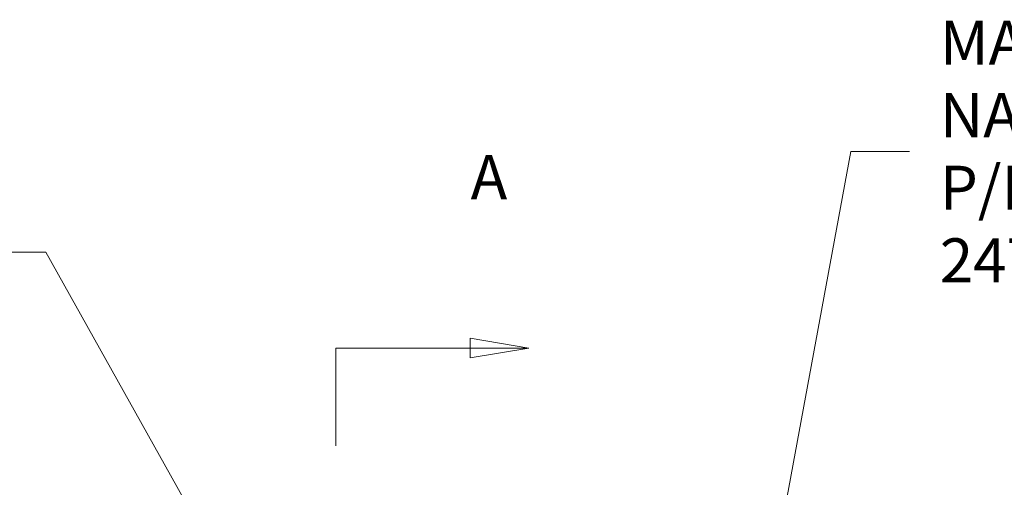
# Model space of a CAD drawing. Units: inches. Extents: x 0.1 to 10.9, y 0.1 to 8.4.
# Drawn here: x 6.9 to 7.9, y 5.2 to 5.7 of the extents above; entities that cross this region are included whole.
import ezdxf

# ---------------------------------------------------------------- set-up
doc = ezdxf.new("R2010")
doc.units = ezdxf.units.IN
doc.header["$MEASUREMENT"] = 0
doc.linetypes.add('DOUBLE_DASH_CHAIN', pattern=[1.2403, 0.6614, -0.0827, 0.1654, -0.0827, 0.1654, -0.0827])
doc.layers.add('Section Line (ANSI)', color=7, linetype='DOUBLE_DASH_CHAIN', lineweight=5)
doc.layers.add('Symbol (ANSI)', color=7, linetype='Continuous', lineweight=5)
doc.styles.add('Drawing Notes Text', font='tahoma.ttf')
doc.styles.add('Note Text (ANSI)', font='tahoma.ttf')
doc.dimstyles.new('Default (ANSI)$7', dxfattribs={"dimtxt": 0.045, "dimasz": 0.06, "dimexe": 0.0625, "dimexo": 0.001, "dimgap": 0.031, "dimtad": 0, "dimtih": 1, "dimtoh": 1, "dimrnd": 1e-08, "dimzin": 4, "dimdsep": 46, "dimtxsty": 'Note Text (ANSI)', "dimblk": 'Filled-1', "dimcen": 0.09, "dimdle": 0.394, "dimclrd": 256, "dimclre": 256, "dimclrt": 256, "dimadec": 0, "dimazin": 1, "dimtfac": 2.666667, "dimtofl": 0, "dimtmove": 0, "dimatfit": 3, "dimldrblk": 'Filled-1', "dimfxl": 1, "dimtolj": 1, "dimtzin": 4, "dimlwd": -1, "dimlwe": -1, "dimarcsym": 0})

# ---------------------------------------------------------------- blocks, each defined once
blk = doc.blocks.new('2dTransSection0')
at = {"layer": 'Section Line (ANSI)', "linetype": 'Continuous'}
for p, q in [((7.4598, 5.3293), (7.3998, 5.3393)), ((7.3998, 5.3393), (7.3998, 5.3193)), ((7.2628, 5.3293), (7.2628, 5.314)), ((7.2628, 5.3293), (7.3998, 5.3293)), ((7.3998, 5.3293), (7.4598, 5.3293)), ((7.3998, 5.3193), (7.4598, 5.3293))]:
    blk.add_line(p, q, dxfattribs=at)
at = {"layer": 'Section Line (ANSI)', "linetype": 'DOUBLE_DASH_CHAIN', "ltscale": 0.023265}
blk.add_line((7.2628, 5.3293), (7.2628, 4.102), dxfattribs=at)
at = {"layer": 'Section Line (ANSI)', "linetype": 'Continuous', "flags": 128}
blk.add_lwpolyline([(7.3998, 5.3193), (7.4598, 5.3293), (7.3998, 5.3393), (7.3998, 5.3193)], dxfattribs=at)
at = {"layer": 'Section Line (ANSI)'}
blk.add_solid([(7.3998, 5.3193), (7.4598, 5.3293), (7.3998, 5.3393), (7.3998, 5.3193)], dxfattribs=at)
at = {"layer": 'Section Line (ANSI)', "insert": (7.4004, 5.4671), "char_height": 0.045, "attachment_point": 7, "style": 'Drawing Notes Text'}
blk.add_mtext('A', dxfattribs=at)
blk = doc.blocks.new('Filled-1')
at = {"color": 0}
for p, q in [((0, 0), (-1, 0.167)), ((-1, 0.167), (-1, -0.167)), ((-1, 0), (0, 0)), ((-1, -0.167), (0, 0))]:
    blk.add_line(p, q, dxfattribs=at)
at = {"color": 0, "flags": 128}
blk.add_lwpolyline([(-1, -0.167), (0, 0), (-1, 0.167), (-1, -0.167)], dxfattribs=at)
at = {"color": 0}
blk.add_solid([(-1, -0.167), (0, 0), (-1, 0.167), (-1, -0.167)], dxfattribs=at)

msp = doc.modelspace()

# ---------------------------------------------------------------- block references
at = {"layer": 'Section Line (ANSI)'}
msp.add_blockref('2dTransSection0', (0, 0), dxfattribs=at)

# ---------------------------------------------------------------- texts
at = {"layer": 'Symbol (ANSI)', "insert": (7.8795, 5.5299), "char_height": 0.045, "width": 0.468233, "attachment_point": 4, "line_spacing_factor": 0.987884, "style": 'Note Text (ANSI)'}
msp.add_mtext('{\\A1;MANUFACTURER\\PNAMEPLATE\\PP/N: 24781AAAM}', dxfattribs=at)

# ---------------------------------------------------------------- leaders
at = {"layer": 'Symbol (ANSI)', "annotation_type": 0, "has_hookline": 1}
for points, hookline_direction, text_width in [([(7.694, 5.0165), (7.7885, 5.5299), (7.8485, 5.5299)], 0, 0.4592), ([(7.1812, 5.0438), (6.9667, 5.4272), (6.9067, 5.4272)], 1, 0.5257)]:
    msp.add_leader(points, dimstyle='Default (ANSI)$7', override={"dimtad": 0}, dxfattribs=dict(at, hookline_direction=hookline_direction, text_width=text_width))

doc.saveas('drawing.dxf')
